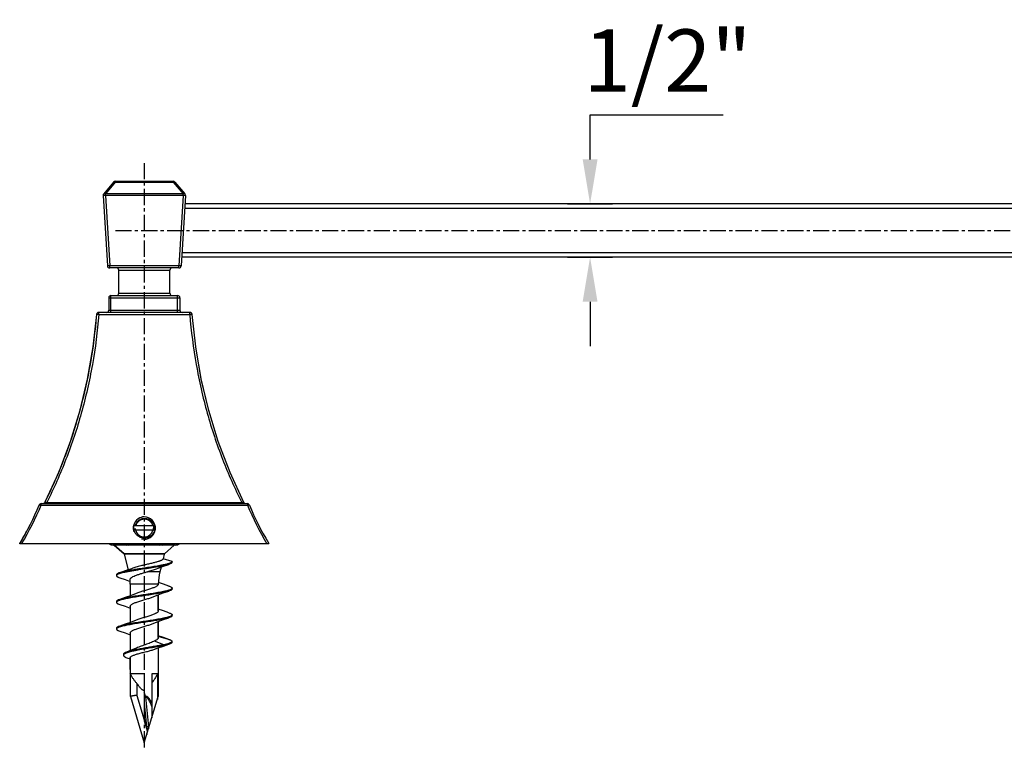
# Model space of a CAD drawing. Units: inches. Extents: x -1473 to 678, y 225 to 1116.
# Drawn here: x -283 to -62, y 820 to 984 of the extents above; entities that cross this region are included whole.
import ezdxf

# ---------------------------------------------------------------- set-up
doc = ezdxf.new("R2010")
doc.units = ezdxf.units.IN
doc.header["$LTSCALE"] = 1.21
doc.header["$MEASUREMENT"] = 0
doc.header["$PDMODE"] = 3
doc.header["$PDSIZE"] = 0.3125
doc.linetypes.add('CENTER', pattern=[0.6, 0.375, -0.075, 0.075, -0.075])
doc.layers.get('0').update_dxf_attribs({"linetype": 'CONTINUOUS'})
doc.layers.get('Defpoints').update_dxf_attribs({"linetype": 'CONTINUOUS'})
doc.layers.add('02___PRT_ALL_AXES', color=7, linetype='CONTINUOUS')
doc.layers.add('标注', color=255, linetype='CONTINUOUS')
doc.styles.get("Standard").update_dxf_attribs({"font": 'ARIAL.TTF', "width": 0.8})
doc.dimstyles.get("Standard").update_dxf_attribs({"dimtxt": 14, "dimasz": 10, "dimexe": 5, "dimexo": 0.1, "dimgap": 5, "dimtad": 1, "dimtih": 1, "dimtoh": 1, "dimlfac": 0.03937, "dimdsep": 46, "dimlunit": 5, "dimtxsty": 'Standard', "dimcen": 0.09, "dimadec": 0, "dimazin": 2, "dimtp": 0.01, "dimtm": 0.01, "dimtfac": 1, "dimtofl": 0, "dimtmove": 0, "dimatfit": 3, "dimfxl": 0, "dimfrac": 2, "dimtolj": 1, "dimtzin": 0, "dimarcsym": 0})

# ---------------------------------------------------------------- blocks, each defined once
blk = doc.blocks.new('*D14')
at = {"layer": 'Defpoints', "color": 0}
for p in [(-159.83, 942.85), (-154.67, 942.85), (-159.83, 930.85)]:
    blk.add_point(p, dxfattribs=at)
at = {"layer": '标注', "color": 0, "lineweight": -2}
for p, q in [((-154.67, 952.85), (-154.67, 962.85)), ((-154.67, 962.85), (-124.8, 962.85)), ((-159.73, 942.85), (-149.67, 942.85)), ((-159.73, 930.85), (-149.67, 930.85)), ((-154.67, 920.85), (-154.67, 910.85))]:
    blk.add_line(p, q, dxfattribs=at)
at = {"layer": '标注', "color": 0}
for points in [[(-156.34, 952.85), (-153, 952.85), (-154.67, 942.85)], [(-156.34, 920.85), (-153, 920.85), (-154.67, 930.85)]]:
    blk.add_solid(points, dxfattribs=at)
at = {"layer": '标注', "color": 0, "insert": (-137.24, 975.09), "char_height": 14, "attachment_point": 5}
blk.add_mtext('\\A1;1/2"', dxfattribs=at)

msp = doc.modelspace()

# ---------------------------------------------------------------- linework, layer by layer
at = {"color": 1, "linetype": 'CENTER', "ltscale": 8}
for p, q in [((-254.857, 952.039), (-254.857, 819.985)), ((-261.357, 936.852), (361.338, 936.852))]:
    msp.add_line(p, q, dxfattribs=at)
at = {"color": 7, "linetype": 'Continuous'}
for p, q in [((-261.757, 947.772), (-263.98, 945.104)), ((-261.373, 947.772), (-263.596, 945.104)), ((-261.373, 947.952), (-261.373, 947.772)), ((-261.373, 947.952), (-248.341, 947.952)), ((-261.373, 947.772), (-248.341, 947.772)), ((-248.341, 947.952), (-248.341, 947.772)), ((-248.341, 947.772), (-246.118, 945.104)), ((-247.957, 947.772), (-245.734, 945.104)), ((-263.596, 944.754), (-263.596, 945.104)), ((-246.118, 945.104), (-263.596, 945.104)), ((-246.118, 944.754), (-246.118, 945.104)), ((-264.095, 944.754), (-263.135, 928.922)), ((-263.596, 944.754), (-262.636, 928.922)), ((-246.118, 944.754), (-263.596, 944.754)), ((-246.118, 944.754), (-247.077, 928.922)), ((-245.619, 944.754), (-246.578, 928.922)), ((345.62, 942.852), (-245.734, 942.852)), ((345.64, 941.852), (-245.753, 941.852)), ((346.319, 931.852), (-246.432, 931.852)), ((346.348, 930.852), (-246.461, 930.852)), ((-262.636, 928.452), (-262.636, 928.922)), ((-247.077, 928.922), (-262.636, 928.922)), ((-247.077, 928.452), (-262.636, 928.452)), ((-260.607, 922.752), (-260.607, 927.952)), ((-260.607, 927.952), (-249.107, 927.952)), ((-249.107, 922.752), (-249.107, 927.952)), ((-247.077, 928.452), (-247.077, 928.922)), ((-260.607, 922.752), (-249.107, 922.752)), ((-262.857, 921.752), (-262.857, 918.952)), ((-262.857, 921.752), (-246.857, 921.752)), ((-262.357, 918.452), (-262.357, 922.252)), ((-262.357, 922.252), (-247.357, 922.252)), ((-247.357, 918.452), (-247.357, 922.252)), ((-246.857, 921.752), (-246.857, 918.952)), ((-244.62, 918.452), (-265.093, 918.452)), ((-265.09, 918.446), (-265.093, 918.452)), ((-262.857, 918.952), (-246.857, 918.952)), ((-244.623, 918.446), (-244.62, 918.452)), ((-267.345, 905.331), (-267.671, 903.461)), ((-267.671, 903.461), (-269.345, 896.436)), ((-278.02, 875.141), (-278.02, 875.452)), ((-278.02, 875.452), (-231.693, 875.452)), ((-278.02, 875.141), (-231.693, 875.141)), ((-277.224, 875.713), (-277.219, 875.73)), ((-277.182, 875.804), (-277.219, 875.73)), ((-276.77, 875.73), (-276.941, 875.688)), ((-276.769, 875.452), (-276.77, 875.73)), ((-232.944, 875.73), (-232.944, 875.452)), ((-232.495, 875.73), (-232.495, 875.73)), ((-231.693, 875.452), (-231.693, 875.141)), ((-252.407, 870.452), (-257.306, 870.452)), ((-252.577, 869.452), (-257.306, 869.452)), ((-255.964, 868.287), (-255.961, 868.284)), ((-254.627, 867.965), (-254.622, 867.966)), ((-226.857, 866.452), (-282.857, 866.452)), ((-261.607, 866.152), (-261.86, 866.152)), ((-259.403, 864.193), (-261.607, 866.152)), ((-258.075, 866.152), (-258.075, 866.452)), ((-251.638, 866.152), (-251.638, 866.452)), ((-250.311, 864.193), (-248.107, 866.152)), ((-247.853, 866.152), (-248.107, 866.152)), ((-250.311, 864.193), (-259.403, 864.193)), ((-250.372, 864.092), (-259.342, 864.092)), ((-248.607, 862.452), (-250.635, 863.041)), ((-248.607, 862.252), (-248.607, 862.452)), ((-261.107, 859.452), (-261.107, 859.252)), ((-260.388, 858.789), (-259.159, 858.377)), ((-255.654, 860.63), (-256.136, 860.555)), ((-255.26, 860.69), (-255.654, 860.63)), ((-251.357, 860.152), (-254.135, 860.152)), ((-259.159, 858.377), (-258.028, 857.971)), ((-251.71, 857.309), (-258.007, 857.309)), ((-251.707, 857.352), (-251.71, 857.309)), ((-248.607, 856.252), (-248.607, 856.452)), ((-251.707, 851.352), (-251.707, 854.963)), ((-261.107, 853.452), (-261.107, 853.252)), ((-248.607, 850.252), (-248.607, 850.452)), ((-258.023, 848.445), (-258.041, 848.441)), ((-251.707, 845.346), (-251.707, 848.964)), ((-261.107, 847.452), (-261.107, 847.252)), ((-260.991, 847.436), (-261.04, 847.392)), ((-248.884, 844.737), (-251.707, 845.595)), ((-250.472, 843.737), (-252.548, 844.56)), ((-252.548, 842.715), (-250.472, 843.537)), ((-250.542, 843.431), (-249.336, 843.826)), ((-250.472, 843.537), (-250.472, 843.737)), ((-249.326, 844.914), (-248.884, 844.737)), ((-248.626, 844.272), (-248.626, 844.472)), ((-259.551, 841.563), (-259.551, 841.363)), ((-252.548, 842.715), (-252.487, 842.738)), ((-251.707, 843.028), (-251.707, 837.152)), ((-258.541, 840.716), (-258.007, 840.527)), ((-258.007, 838.165), (-258.007, 840.813)), ((-254.857, 837.152), (-258.007, 837.152)), ((-258.007, 837.152), (-258.007, 832.225)), ((-254.857, 837.152), (-254.857, 826.6)), ((-251.87, 837.152), (-253.157, 837.152)), ((-253.157, 837.152), (-253.157, 827.319)), ((-251.87, 837.152), (-251.87, 831.768)), ((-256.507, 835.038), (-256.507, 832.413)), ((-256.507, 832.413), (-258.006, 832.193)), ((-256.495, 832.333), (-257.994, 832.113)), ((-257.986, 832.082), (-254.857, 821.652)), ((-256.495, 832.333), (-254.857, 826.872)), ((-254.567, 832.178), (-254.857, 832.098)), ((-254.857, 821.652), (-251.728, 832.082)), ((-254.613, 832.046), (-253.929, 825.263)), ((-251.746, 832.115), (-251.793, 831.985)), ((-251.743, 832.123), (-251.746, 832.115)), ((-251.717, 832.197), (-251.743, 832.123)), ((-251.707, 832.225), (-251.717, 832.197)), ((-254.857, 830.585), (-254.322, 825.276)), ((-251.798, 831.97), (-251.87, 831.768)), ((-251.793, 831.985), (-251.798, 831.97)), ((-254.857, 827.06), (-254.322, 825.276)), ((-254.857, 826.6), (-254.187, 824.366)), ((-254.187, 824.366), (-254.292, 823.534)), ((-254.052, 824.334), (-254.187, 824.366))]:
    msp.add_line(p, q, dxfattribs=at)
for points in [[(-265.592, 917.993), (-266.408, 910.711), (-267.669, 903.468), (-269.36, 896.375), (-271.503, 889.371), (-274.154, 882.414), (-277.182, 875.804)], [(-232.495, 875.73), (-235.576, 882.453), (-238.225, 889.412), (-240.359, 896.395), (-242.043, 903.46), (-243.302, 910.69), (-244.122, 917.993)], [(-266.409, 910.712), (-266.411, 910.69), (-266.418, 910.653)], [(-240.425, 896.672), (-242.049, 903.489), (-242.612, 906.725)], [(-257.606, 860.892), (-257.962, 860.756), (-259.138, 860.334), (-260.388, 859.914)], [(-252.132, 860.802), (-251.732, 860.955), (-250.555, 861.377), (-249.326, 861.789)], [(-249.326, 856.914), (-250.548, 857.325), (-251.683, 857.731)], [(-257.036, 855.122), (-257.956, 854.759), (-259.149, 854.331), (-260.388, 853.914)], [(-252.678, 854.581), (-251.752, 854.947), (-250.582, 855.367), (-249.326, 855.789)], [(-260.388, 852.789), (-259.159, 852.377), (-258.007, 851.964)], [(-252.678, 848.581), (-251.732, 848.955), (-250.555, 849.377), (-249.326, 849.789)], [(-249.326, 850.914), (-250.548, 851.325), (-251.707, 851.74)], [(-257.036, 849.122), (-257.989, 848.746), (-259.166, 848.325), (-260.388, 847.914)], [(-260.388, 846.789), (-259.135, 846.368), (-258.007, 845.963)], [(-249.326, 844.914), (-250.548, 845.325), (-251.707, 845.74)], [(-252.487, 842.738), (-251.701, 843.03), (-250.542, 843.431)], [(-256.854, 842.877), (-257.794, 842.477), (-258.846, 842.075)]]:
    msp.add_lwpolyline(points, dxfattribs=at)
for centre, radius, start, end in [((-261.373, 947.452), 0.5, 90, 140.19443), ((-248.341, 947.452), 0.5, 39.80557, 90), ((-263.596, 944.784), 0.5, 140.19443, 183.46823), ((-246.118, 944.784), 0.5, 356.53177, 39.80557), ((-262.636, 928.952), 0.5, 183.46823, 270), ((-261.107, 927.952), 0.5, 0, 90), ((-248.607, 927.952), 0.5, 90, 180), ((-247.077, 928.952), 0.5, 270, 356.53177), ((-261.107, 922.752), 0.5, 270, 0), ((-248.607, 922.752), 0.5, 180, 270), ((-262.357, 921.752), 0.5, 90, 180), ((-247.357, 921.752), 0.5, 0, 90), ((-265.093, 917.952), 0.5, 90.00692, 175.43281), ((-263.357, 918.952), 0.5, 270, 0), ((-246.357, 918.952), 0.5, 180, 270), ((-244.62, 917.952), 0.5, 4.56735, 89.9928), ((-254.857, 4714.68), 3796.702, 269.845698, 270.154309), ((-336.564, 898.931), 62.764, 329.03207, 337.72689), ((-335.947, 899.07), 62.674, 328.63863, 337.55554), ((-278.02, 874.952), 0.5, 90, 157.72008), ((-277.667, 875.952), 0.5, 270, 333.68255), ((-254.852, 16158.448), 15282.734, 269.9178293, 270.0821361), ((-232.047, 875.952), 0.5, 206.3175, 270.00012), ((-231.693, 874.952), 0.5, 22.27992, 90), ((-173.857, 899.021), 62.572, 202.43465, 211.36593), ((-173.149, 898.931), 62.764, 202.27312, 210.97), ((-254.857, 869.952), 2.5, 0, 180), ((-254.857, 869.952), 2, 14.47751, 165.52249), ((-254.857, 870.069), 2.409, 54.00278, 125.87102), ((-254.876, 870.09), 2.381, 171.51723, 180.0037), ((-254.88, 870.092), 2.376, 180.05919, 183.03991), ((-254.857, 870.094), 2.4, 183.05887, 194.73193), ((-254.857, 869.952), 2.1, 180, 194.13766), ((-254.857, 869.952), 2.1, 346.66211, 0), ((-254.804, 869.738), 2.131, 6.02871, 19.5628), ((-254.833, 869.734), 2.16, 5.89146, 6.06933), ((-254.843, 870.093), 2.386, 345.32104, 356.96094), ((-254.832, 870.09), 2.375, 359.99313, 8.50317), ((-254.789, 870.088), 2.332, 356.9992, 0.03982), ((-336.702, 899.008), 62.922, 329.0339, 331.75795), ((-254.857, 869.952), 2.5, 191.53696, 197.94964), ((-254.863, 870.093), 2.394, 194.74222, 195.62407), ((-254.9, 870.021), 2.02, 196.37167, 227.17198), ((-254.857, 869.952), 2, 194.47751, 224.91686), ((-254.857, 869.952), 2.1, 225.20844, 302.57064), ((-254.858, 869.951), 1.998, 222.75107, 227.48128), ((-254.856, 869.953), 2.002, 227.4806, 227.86072), ((-254.855, 869.954), 2.003, 227.86088, 230.81514), ((-254.856, 869.953), 2.001, 230.81545, 231.2792), ((-254.857, 869.952), 2, 231.28091, 236.37299), ((-254.856, 869.952), 2.001, 236.49787, 239.52695), ((-254.857, 869.951), 1.999, 239.52739, 239.73931), ((-254.856, 869.953), 2.001, 239.7425, 245.97865), ((-254.857, 869.952), 2, 245.97843, 248.15423), ((-254.856, 869.954), 2.002, 248.1605, 256.57363), ((-254.857, 869.949), 1.997, 256.57916, 256.80449), ((-254.857, 869.951), 1.999, 256.80458, 257.77399), ((-254.857, 869.952), 2, 257.77399, 258.7968), ((-254.857, 869.954), 2.002, 258.79783, 264.99809), ((-255.153, 869.905), 2.028, 269.71755, 288.59784), ((-254.857, 869.951), 1.999, 265.00155, 265.45431), ((-254.857, 869.952), 2, 265.45461, 268.52155), ((-254.857, 869.952), 2, 268.52206, 273.43084), ((-254.857, 869.953), 2.001, 273.43263, 274.14186), ((-254.857, 869.955), 2.003, 274.1421, 276.60146), ((-254.857, 869.954), 2.002, 276.74498, 277.46377), ((-254.857, 869.951), 1.999, 277.46308, 280.10816), ((-254.856, 869.95), 1.998, 277.66987, 280.10821), ((-254.857, 869.952), 2, 280.10924, 345.52249), ((-254.861, 870.097), 2.405, 344.41769, 345.33167), ((-336.955, 899.158), 63.217, 328.84443, 329.03776), ((-261.86, 867.652), 1.5, 233.70675, 270), ((-258.857, 866.652), 0.5, 203.7806, 270), ((-258.351, 867.652), 1.5, 233.76662, 270), ((-251.363, 867.652), 1.5, 270.00049, 306.23377), ((-250.857, 866.652), 0.5, 270, 336.2194), ((-247.853, 867.652), 1.5, 270, 306.29325), ((-172.758, 899.158), 63.217, 210.96431, 211.15557), ((-259.536, 864.043), 0.2, 14.03624, 48.36646), ((-250.178, 864.043), 0.2, 131.63354, 165.96376), ((-249.009, 862.635), 0.465, 312.31216, 313.67238), ((-269.729, 857.309), 11.722, 0, 5.17312), ((-249.024, 844.667), 0.468, 310.07582, 313.54762), ((-257.51, 832.225), 0.497, 180.02282, 183.75286), ((-257.506, 832.225), 0.501, 183.73067, 192.95775), ((-257.507, 832.225), 0.5, 192.96613, 196.69602), ((-296.391, 818.219), 44.092, 18.45673, 19.61048), ((-260.079, 834.03), 5.815, 340.0518, 341.42415), ((-252.207, 832.225), 0.5, 343.30489, 356.27762), ((-252.203, 832.225), 0.496, 356.23705, 359.96735)]:
    msp.add_arc(centre, radius, start, end, dxfattribs=at)
at = {"color": 2, "linetype": 'Continuous'}
for centre, radius, start, end in [((-254.849, 869.95), 2.508, 168.36396, 179.96605), ((-254.85, 869.953), 2.507, 180.03115, 191.61381), ((-254.865, 869.95), 2.508, 0.03401, 11.63742), ((-254.864, 869.953), 2.507, 348.46087, 359.96933), ((-254.857, 869.952), 2.5, 255.94191, 348.46444)]:
    msp.add_arc(centre, radius, start, end, dxfattribs=at)
at = {"color": 7, "linetype": 'Continuous'}
msp.add_ellipse((-255.605, 832.504), major_axis=(0.898, 0.132), ratio=0.5506098, start_param=3.0609555, end_param=3.2222298, dxfattribs=at)
for points, knots in [([(-261.757, 947.772), (-261.74, 947.792), (-261.69, 947.825), (-261.595, 947.838), (-261.485, 947.82), (-261.411, 947.791), (-261.373, 947.772)], [0, 0, 0, 0, 0.192981, 0.4179806, 0.6883886, 1, 1, 1, 1]), ([(-248.341, 947.772), (-248.303, 947.791), (-248.228, 947.82), (-248.119, 947.838), (-248.024, 947.825), (-247.974, 947.792), (-247.957, 947.772)], [0, 0, 0, 0, 0.3116113, 0.5820193, 0.8070189, 1, 1, 1, 1]), ([(-263.596, 945.104), (-263.634, 945.123), (-263.708, 945.152), (-263.818, 945.17), (-263.913, 945.158), (-263.963, 945.124), (-263.98, 945.104)], [0, 0, 0, 0, 0.3118329, 0.5819723, 0.8069173, 1, 1, 1, 1]), ([(-245.734, 945.104), (-245.751, 945.124), (-245.801, 945.158), (-245.896, 945.17), (-246.005, 945.152), (-246.08, 945.123), (-246.118, 945.104)], [0, 0, 0, 0, 0.19308, 0.4180233, 0.6881632, 1, 1, 1, 1]), ([(-263.596, 944.754), (-263.659, 944.75), (-263.752, 944.746), (-263.869, 944.742), (-263.944, 944.741), (-264.004, 944.742), (-264.052, 944.744), (-264.076, 944.747), (-264.095, 944.75), (-264.095, 944.754)], [0, 0, 0, 0, 0.3808194, 0.5528162, 0.7036281, 0.827548, 0.9199496, 0.9775965, 1, 1, 1, 1]), ([(-245.619, 944.754), (-245.619, 944.75), (-245.637, 944.747), (-245.661, 944.744), (-245.71, 944.742), (-245.77, 944.741), (-245.845, 944.742), (-245.962, 944.746), (-246.054, 944.75), (-246.118, 944.754)], [0, 0, 0, 0, 0.0224032, 0.0800489, 0.1724485, 0.2963669, 0.4471786, 0.6191767, 1, 1, 1, 1]), ([(-262.636, 928.922), (-262.7, 928.918), (-262.792, 928.913), (-262.909, 928.91), (-262.984, 928.909), (-263.045, 928.91), (-263.093, 928.911), (-263.117, 928.915), (-263.135, 928.918), (-263.135, 928.922)], [0, 0, 0, 0, 0.3808265, 0.552895, 0.7036413, 0.8274824, 0.9199646, 0.9775604, 1, 1, 1, 1]), ([(-246.578, 928.922), (-246.579, 928.918), (-246.597, 928.915), (-246.621, 928.911), (-246.669, 928.91), (-246.729, 928.909), (-246.804, 928.91), (-246.922, 928.913), (-247.014, 928.918), (-247.077, 928.922)], [0, 0, 0, 0, 0.0224396, 0.0800354, 0.1725176, 0.2963587, 0.447105, 0.6191735, 1, 1, 1, 1]), ([(-265.082, 917.992), (-265.084, 918.045), (-265.082, 918.146), (-265.084, 918.279), (-265.087, 918.371), (-265.089, 918.422), (-265.089, 918.439), (-265.09, 918.446)], [0, 0, 0, 0, 0.3548523, 0.6609648, 0.8841969, 0.9566697, 1, 1, 1, 1]), ([(-244.632, 917.992), (-244.629, 918.045), (-244.631, 918.146), (-244.63, 918.279), (-244.626, 918.371), (-244.624, 918.422), (-244.624, 918.439), (-244.623, 918.446)], [0, 0, 0, 0, 0.3548389, 0.6609443, 0.8841801, 0.9566596, 1, 1, 1, 1]), ([(-265.592, 917.992), (-265.9, 914.224), (-266.856, 906.771), (-269.311, 895.893), (-272.703, 885.529), (-275.617, 878.969), (-277.182, 875.804)], [0, 0, 0, 0, 0.2577463, 0.5114109, 0.7592662, 1, 1, 1, 1]), ([(-265.082, 917.992), (-265.382, 914.216), (-266.337, 906.747), (-268.818, 895.85), (-272.239, 885.466), (-275.188, 878.899), (-276.77, 875.73)], [0, 0, 0, 0, 0.2576098, 0.511227, 0.7590941, 1, 1, 1, 1]), ([(-265.082, 917.992), (-265.146, 917.997), (-265.24, 918.004), (-265.36, 918.008), (-265.436, 918.01), (-265.498, 918.009), (-265.547, 918.006), (-265.573, 918.002), (-265.591, 917.997), (-265.592, 917.993)], [0, 0, 0, 0, 0.3777469, 0.5491899, 0.6997482, 0.823749, 0.9167263, 0.9752443, 1, 1, 1, 1]), ([(-244.122, 917.993), (-244.122, 917.997), (-244.14, 918.002), (-244.167, 918.006), (-244.215, 918.009), (-244.278, 918.01), (-244.354, 918.008), (-244.474, 918.004), (-244.567, 917.997), (-244.632, 917.992)], [0, 0, 0, 0, 0.0247345, 0.0832329, 0.176199, 0.3001975, 0.4507615, 0.6222167, 1, 1, 1, 1]), ([(-244.632, 917.992), (-244.332, 914.216), (-243.377, 906.747), (-240.896, 895.85), (-237.475, 885.466), (-234.526, 878.899), (-232.944, 875.73)], [0, 0, 0, 0, 0.2576097, 0.5112269, 0.759094, 1, 1, 1, 1]), ([(-278.483, 875.141), (-278.474, 875.163), (-278.42, 875.198), (-278.314, 875.207), (-278.174, 875.189), (-278.073, 875.163), (-278.02, 875.141)], [0, 0, 0, 0, 0.1407498, 0.3576811, 0.6531751, 1, 1, 1, 1]), ([(-276.941, 875.688), (-276.982, 875.679), (-277.054, 875.667), (-277.14, 875.662), (-277.19, 875.671), (-277.213, 875.681), (-277.225, 875.696), (-277.225, 875.708), (-277.224, 875.713)], [0, 0, 0, 0, 0.4027918, 0.7148813, 0.8197119, 0.8936568, 0.948387, 1, 1, 1, 1]), ([(-232.547, 875.667), (-232.573, 875.664), (-232.633, 875.665), (-232.766, 875.683), (-232.872, 875.71), (-232.944, 875.73)], [0, 0, 0, 0, 0.1921762, 0.4432055, 1, 1, 1, 1]), ([(-232.495, 875.73), (-232.492, 875.723), (-232.487, 875.71), (-232.493, 875.688), (-232.516, 875.673), (-232.535, 875.669), (-232.547, 875.667)], [0, 0, 0, 0, 0.2165688, 0.4052696, 0.6416945, 1, 1, 1, 1]), ([(-231.693, 875.141), (-231.64, 875.16), (-231.539, 875.189), (-231.416, 875.205), (-231.332, 875.2), (-231.276, 875.188), (-231.239, 875.163), (-231.231, 875.141)], [0, 0, 0, 0, 0.3466551, 0.6411699, 0.7599389, 0.8578436, 1, 1, 1, 1]), ([(-256.879, 870.452), (-256.854, 870.572), (-256.783, 870.807), (-256.617, 871.136), (-256.397, 871.432), (-256.129, 871.685), (-255.821, 871.888), (-255.484, 872.036), (-255.126, 872.126), (-254.759, 872.154), (-254.392, 872.12), (-254.036, 872.026), (-253.7, 871.874), (-253.393, 871.67), (-253.124, 871.418), (-252.899, 871.127), (-252.724, 870.802), (-252.643, 870.57), (-252.613, 870.452)], [0, 0, 0, 0, 0.0624917, 0.124981, 0.1874747, 0.2499689, 0.3124647, 0.3749619, 0.4374604, 0.4999601, 0.562461, 0.6249632, 0.6874665, 0.749971, 0.8124765, 0.8749838, 0.9374901, 1, 1, 1, 1]), ([(-252.545, 869.451), (-252.609, 869.22), (-252.812, 868.769), (-253.315, 868.207), (-253.992, 867.816), (-254.777, 867.658), (-255.574, 867.765), (-256.278, 868.114), (-256.818, 868.648), (-257.049, 869.089), (-257.127, 869.317)], [0, 0, 0, 0, 0.1185463, 0.2406393, 0.3676012, 0.4985974, 0.6300252, 0.7579407, 0.8809295, 1, 1, 1, 1]), ([(-260.026, 866.152), (-260.081, 866.152), (-260.193, 866.165), (-260.414, 866.243), (-260.559, 866.356), (-260.642, 866.445)], [0, 0, 0, 0, 0.2364115, 0.4792413, 1, 1, 1, 1]), ([(-249.688, 866.152), (-249.633, 866.152), (-249.521, 866.165), (-249.3, 866.243), (-249.155, 866.356), (-249.072, 866.445)], [0, 0, 0, 0, 0.2364116, 0.4792414, 1, 1, 1, 1]), ([(-250.635, 863.041), (-250.643, 863.006), (-250.683, 862.934), (-250.784, 862.839), (-250.929, 862.744), (-251.117, 862.649), (-251.348, 862.554), (-251.731, 862.417), (-252.296, 862.251), (-253.057, 862.057), (-253.897, 861.861), (-254.774, 861.662), (-255.366, 861.525), (-255.66, 861.454)], [0, 0, 0, 0, 0.0199004, 0.0451662, 0.0772644, 0.1167207, 0.1635696, 0.2175707, 0.3451321, 0.4943841, 0.6586283, 0.8300168, 1, 1, 1, 1]), ([(-255.66, 861.454), (-256.02, 861.367), (-256.538, 861.237), (-257.185, 861.044), (-257.474, 860.944), (-257.606, 860.892)], [0, 0, 0, 0, 0.5484982, 0.7891811, 1, 1, 1, 1]), ([(-250.999, 861.587), (-251.435, 861.502), (-252.36, 861.34), (-253.798, 861.113), (-255.298, 860.885), (-256.309, 860.729), (-256.81, 860.648)], [0, 0, 0, 0, 0.2264724, 0.4785653, 0.7415523, 1, 1, 1, 1]), ([(-249.326, 861.789), (-249.482, 861.738), (-249.832, 861.64), (-250.408, 861.505), (-251.076, 861.37), (-252.106, 861.183), (-253.51, 860.957), (-254.665, 860.781), (-255.26, 860.69)], [0, 0, 0, 0, 0.0817811, 0.1802967, 0.2937722, 0.4200321, 0.7007167, 1, 1, 1, 1]), ([(-254.135, 860.152), (-253.774, 860.259), (-253.102, 860.46), (-252.436, 860.683), (-252.132, 860.802)], [0, 0, 0, 0, 0.5353665, 1, 1, 1, 1]), ([(-248.695, 862.291), (-248.733, 862.257), (-248.829, 862.192), (-249.005, 862.106), (-249.229, 862.019), (-249.618, 861.895), (-250.213, 861.746), (-250.72, 861.641), (-250.999, 861.587)], [0, 0, 0, 0, 0.0622527, 0.1426047, 0.2417034, 0.35938, 0.6477897, 1, 1, 1, 1]), ([(-248.607, 862.252), (-248.607, 862.232), (-248.616, 862.19), (-248.653, 862.131), (-248.713, 862.073), (-248.831, 861.989), (-249.037, 861.89), (-249.221, 861.824), (-249.326, 861.789)], [0, 0, 0, 0, 0.0661148, 0.1415816, 0.2327525, 0.3431618, 0.6275573, 1, 1, 1, 1]), ([(-248.607, 862.452), (-248.607, 862.425), (-248.624, 862.366), (-248.664, 862.321), (-248.687, 862.298)], [0, 0, 0, 0, 0.4481707, 1, 1, 1, 1]), ([(-260.388, 859.914), (-260.493, 859.88), (-260.676, 859.814), (-260.883, 859.714), (-261.001, 859.631), (-261.06, 859.573), (-261.098, 859.514), (-261.107, 859.472), (-261.107, 859.452)], [0, 0, 0, 0, 0.3724365, 0.6568528, 0.7672405, 0.8584078, 0.9338564, 1, 1, 1, 1]), ([(-261.055, 859.375), (-261.071, 859.356), (-261.096, 859.318), (-261.107, 859.273), (-261.107, 859.252)], [0, 0, 0, 0, 0.5364466, 1, 1, 1, 1]), ([(-261.107, 859.252), (-261.107, 859.232), (-261.098, 859.19), (-261.06, 859.131), (-261.001, 859.073), (-260.883, 858.989), (-260.677, 858.89), (-260.493, 858.824), (-260.388, 858.789)], [0, 0, 0, 0, 0.0661436, 0.1416035, 0.2327607, 0.3431469, 0.6275572, 1, 1, 1, 1]), ([(-256.136, 860.555), (-256.445, 860.507), (-257.045, 860.412), (-257.912, 860.266), (-258.707, 860.121), (-259.41, 859.977), (-260.005, 859.833), (-260.426, 859.707), (-260.696, 859.602), (-260.85, 859.53), (-260.969, 859.457), (-261.032, 859.403), (-261.055, 859.375)], [0, 0, 0, 0, 0.1841232, 0.3580709, 0.5178414, 0.6598122, 0.7808648, 0.8785463, 0.9181216, 0.9514236, 0.9785675, 1, 1, 1, 1]), ([(-258.408, 860.375), (-258.784, 860.305), (-259.317, 860.2), (-259.975, 860.039), (-260.259, 859.957), (-260.388, 859.914)], [0, 0, 0, 0, 0.5646632, 0.8000364, 1, 1, 1, 1]), ([(-256.81, 860.648), (-256.95, 860.626), (-257.483, 860.539), (-258.016, 860.448), (-258.408, 860.375)], [0, 0, 0, 0, 0.2623569, 1, 1, 1, 1]), ([(-258.055, 858.366), (-258.058, 858.403), (-258.05, 858.485), (-257.993, 858.601), (-257.897, 858.715), (-257.763, 858.827), (-257.593, 858.939), (-257.304, 859.096), (-256.866, 859.286), (-256.265, 859.503), (-255.59, 859.719), (-254.871, 859.935), (-254.381, 860.079), (-254.135, 860.152)], [0, 0, 0, 0, 0.0256016, 0.0536324, 0.0864858, 0.1254922, 0.1711923, 0.2236404, 0.3475695, 0.4933175, 0.655125, 0.8263301, 1, 1, 1, 1]), ([(-251.71, 857.309), (-251.717, 857.261), (-251.761, 857.157), (-251.885, 857.021), (-252.065, 856.886), (-252.301, 856.752), (-252.587, 856.617), (-253.051, 856.429), (-253.713, 856.202), (-254.566, 855.939), (-255.442, 855.676), (-256.272, 855.413), (-256.796, 855.223), (-257.036, 855.122)], [0, 0, 0, 0, 0.0250314, 0.0556639, 0.0938532, 0.1401848, 0.1944608, 0.256032, 0.3970713, 0.5535763, 0.7140405, 0.8665417, 1, 1, 1, 1]), ([(-249.326, 856.914), (-249.221, 856.88), (-249.037, 856.814), (-248.831, 856.714), (-248.713, 856.631), (-248.653, 856.573), (-248.616, 856.514), (-248.607, 856.472), (-248.607, 856.452)], [0, 0, 0, 0, 0.3724459, 0.6568486, 0.7672422, 0.8583943, 0.9338548, 1, 1, 1, 1]), ([(-248.607, 856.452), (-248.607, 856.431), (-248.618, 856.385), (-248.644, 856.346), (-248.66, 856.327)], [0, 0, 0, 0, 0.4629056, 1, 1, 1, 1]), ([(-251.68, 855.261), (-252.145, 855.179), (-253.11, 855.02), (-254.584, 854.793), (-256.073, 854.567), (-257.491, 854.341), (-258.587, 854.146), (-259.365, 853.985), (-259.854, 853.87), (-260.27, 853.756), (-260.605, 853.642), (-260.831, 853.542), (-260.965, 853.458), (-261.016, 853.416), (-261.037, 853.395)], [0, 0, 0, 0, 0.1477987, 0.3064987, 0.4669062, 0.6197183, 0.7561204, 0.8156971, 0.8683961, 0.9135306, 0.9505897, 0.9793202, 0.9906177, 1, 1, 1, 1]), ([(-258.032, 854.443), (-258.483, 854.363), (-259.12, 854.243), (-259.904, 854.058), (-260.238, 853.964), (-260.388, 853.914)], [0, 0, 0, 0, 0.5694573, 0.8041527, 1, 1, 1, 1]), ([(-248.66, 856.327), (-248.678, 856.306), (-248.725, 856.263), (-248.851, 856.178), (-249.069, 856.077), (-249.397, 855.962), (-249.807, 855.847), (-250.292, 855.731), (-251.069, 855.569), (-252.17, 855.372), (-253.596, 855.144), (-255.099, 854.915), (-256.587, 854.687), (-257.562, 854.526), (-258.032, 854.443)], [0, 0, 0, 0, 0.008894, 0.0196768, 0.0474186, 0.0836356, 0.1281147, 0.1803587, 0.2396803, 0.3761285, 0.529605, 0.6910889, 0.8510352, 1, 1, 1, 1]), ([(-258.007, 852.352), (-258.007, 852.4), (-257.978, 852.505), (-257.869, 852.646), (-257.7, 852.784), (-257.473, 852.921), (-257.193, 853.058), (-256.863, 853.195), (-256.492, 853.333), (-255.937, 853.521), (-255.199, 853.749), (-254.306, 854.017), (-253.459, 854.285), (-252.923, 854.478), (-252.678, 854.581)], [0, 0, 0, 0, 0.0243314, 0.0534338, 0.0899543, 0.1348184, 0.187979, 0.2488455, 0.3164821, 0.3897112, 0.5473999, 0.7099023, 0.8646715, 1, 1, 1, 1]), ([(-249.326, 855.789), (-249.476, 855.74), (-249.809, 855.646), (-250.593, 855.461), (-251.229, 855.341), (-251.68, 855.261)], [0, 0, 0, 0, 0.1958736, 0.4305741, 1, 1, 1, 1]), ([(-248.607, 856.252), (-248.607, 856.232), (-248.616, 856.19), (-248.653, 856.131), (-248.713, 856.073), (-248.831, 855.989), (-249.037, 855.89), (-249.221, 855.824), (-249.326, 855.789)], [0, 0, 0, 0, 0.0661447, 0.1415903, 0.2327567, 0.343151, 0.6275639, 1, 1, 1, 1]), ([(-260.388, 853.914), (-260.493, 853.88), (-260.677, 853.814), (-260.883, 853.714), (-261.001, 853.631), (-261.06, 853.573), (-261.098, 853.514), (-261.107, 853.472), (-261.107, 853.452)], [0, 0, 0, 0, 0.3724332, 0.6568364, 0.767239, 0.8583995, 0.9338498, 1, 1, 1, 1]), ([(-261.037, 853.395), (-261.058, 853.374), (-261.092, 853.331), (-261.107, 853.276), (-261.107, 853.252)], [0, 0, 0, 0, 0.5462395, 1, 1, 1, 1]), ([(-261.107, 853.252), (-261.107, 853.232), (-261.098, 853.19), (-261.06, 853.131), (-261.001, 853.073), (-260.883, 852.989), (-260.677, 852.89), (-260.493, 852.824), (-260.388, 852.789)], [0, 0, 0, 0, 0.0661476, 0.1416046, 0.2327543, 0.3431573, 0.6275545, 1, 1, 1, 1]), ([(-248.659, 850.328), (-248.678, 850.306), (-248.724, 850.263), (-248.85, 850.179), (-249.067, 850.078), (-249.394, 849.963), (-249.804, 849.848), (-250.289, 849.732), (-251.065, 849.569), (-252.164, 849.373), (-253.589, 849.145), (-255.091, 848.916), (-256.578, 848.688), (-257.554, 848.528), (-258.023, 848.445)], [0, 0, 0, 0, 0.0088785, 0.0196434, 0.0473473, 0.0835262, 0.1279672, 0.1801752, 0.2394671, 0.3758738, 0.5293433, 0.690863, 0.8508954, 1, 1, 1, 1]), ([(-251.707, 851.352), (-251.707, 851.304), (-251.735, 851.199), (-251.845, 851.057), (-252.014, 850.92), (-252.241, 850.783), (-252.521, 850.646), (-252.85, 850.509), (-253.222, 850.371), (-253.777, 850.183), (-254.514, 849.955), (-255.407, 849.686), (-256.255, 849.419), (-256.791, 849.225), (-257.036, 849.122)], [0, 0, 0, 0, 0.0243313, 0.0534326, 0.089952, 0.1348159, 0.1879771, 0.2488435, 0.3164782, 0.3897043, 0.5473936, 0.7098976, 0.864665, 1, 1, 1, 1]), ([(-249.326, 849.789), (-249.476, 849.74), (-249.809, 849.646), (-250.593, 849.461), (-251.229, 849.341), (-251.68, 849.261)], [0, 0, 0, 0, 0.1958621, 0.4305575, 1, 1, 1, 1]), ([(-249.326, 850.914), (-249.221, 850.88), (-249.037, 850.814), (-248.831, 850.714), (-248.713, 850.631), (-248.653, 850.573), (-248.616, 850.514), (-248.607, 850.472), (-248.607, 850.452)], [0, 0, 0, 0, 0.3724364, 0.6568517, 0.7672355, 0.8584002, 0.9338554, 1, 1, 1, 1]), ([(-248.607, 850.252), (-248.607, 850.232), (-248.616, 850.19), (-248.653, 850.131), (-248.713, 850.073), (-248.831, 849.989), (-249.037, 849.89), (-249.221, 849.824), (-249.326, 849.789)], [0, 0, 0, 0, 0.066144, 0.1416002, 0.2327633, 0.3431468, 0.6275619, 1, 1, 1, 1]), ([(-248.607, 850.452), (-248.607, 850.431), (-248.617, 850.385), (-248.644, 850.347), (-248.659, 850.328)], [0, 0, 0, 0, 0.4631431, 1, 1, 1, 1]), ([(-260.388, 847.914), (-260.493, 847.88), (-260.677, 847.814), (-260.883, 847.714), (-261.001, 847.631), (-261.06, 847.573), (-261.098, 847.514), (-261.107, 847.472), (-261.107, 847.452)], [0, 0, 0, 0, 0.372446, 0.6568434, 0.7672448, 0.8583945, 0.9338526, 1, 1, 1, 1]), ([(-251.68, 849.261), (-252.134, 849.18), (-253.077, 849.025), (-254.517, 848.803), (-255.976, 848.582), (-257.372, 848.36), (-258.458, 848.17), (-259.236, 848.013), (-259.732, 847.9), (-260.158, 847.788), (-260.511, 847.677), (-260.784, 847.567), (-260.934, 847.482), (-260.991, 847.436)], [0, 0, 0, 0, 0.1453116, 0.3013041, 0.4593373, 0.610647, 0.7468828, 0.806985, 0.8606509, 0.9071994, 0.9460978, 0.9770229, 1, 1, 1, 1]), ([(-258.041, 848.441), (-258.491, 848.362), (-259.125, 848.242), (-259.906, 848.058), (-260.238, 847.963), (-260.388, 847.914)], [0, 0, 0, 0, 0.5693485, 0.8040555, 1, 1, 1, 1]), ([(-258.007, 846.352), (-258.007, 846.4), (-257.978, 846.505), (-257.869, 846.646), (-257.7, 846.784), (-257.473, 846.921), (-257.193, 847.058), (-256.863, 847.195), (-256.492, 847.333), (-255.937, 847.521), (-255.199, 847.749), (-254.306, 848.017), (-253.459, 848.285), (-252.923, 848.478), (-252.678, 848.581)], [0, 0, 0, 0, 0.0243314, 0.0534329, 0.0899523, 0.134816, 0.1879771, 0.2488435, 0.3164785, 0.3897049, 0.5473938, 0.7098978, 0.8646652, 1, 1, 1, 1]), ([(-261.04, 847.392), (-261.06, 847.371), (-261.093, 847.329), (-261.107, 847.276), (-261.107, 847.252)], [0, 0, 0, 0, 0.5448966, 1, 1, 1, 1]), ([(-261.107, 847.252), (-261.107, 847.232), (-261.098, 847.19), (-261.06, 847.131), (-261.001, 847.073), (-260.883, 846.989), (-260.676, 846.89), (-260.493, 846.824), (-260.388, 846.789)], [0, 0, 0, 0, 0.0661463, 0.1415931, 0.2327542, 0.3431552, 0.6275626, 1, 1, 1, 1]), ([(-251.707, 845.346), (-251.707, 845.314), (-251.717, 845.248), (-251.761, 845.15), (-251.832, 845.054), (-251.971, 844.915), (-252.21, 844.744), (-252.426, 844.623), (-252.548, 844.56)], [0, 0, 0, 0, 0.0794868, 0.1663381, 0.2652333, 0.3790552, 0.6562546, 1, 1, 1, 1]), ([(-250.472, 843.537), (-250.866, 843.453), (-251.712, 843.291), (-253.038, 843.06), (-254.443, 842.824), (-255.836, 842.583), (-256.943, 842.371), (-257.747, 842.192), (-258.262, 842.062), (-258.703, 841.93), (-259.058, 841.798), (-259.295, 841.679), (-259.432, 841.578), (-259.481, 841.527), (-259.501, 841.501)], [0, 0, 0, 0, 0.1299374, 0.2775005, 0.433987, 0.5894202, 0.7331912, 0.7974133, 0.8548827, 0.904517, 0.9454415, 0.9771469, 0.9896031, 1, 1, 1, 1]), ([(-250.472, 843.737), (-250.796, 843.668), (-251.485, 843.534), (-252.568, 843.341), (-253.726, 843.145), (-254.91, 842.944), (-256.063, 842.74), (-257.128, 842.533), (-257.933, 842.35), (-258.49, 842.196), (-258.734, 842.116), (-258.846, 842.075)], [0, 0, 0, 0, 0.1161491, 0.2465997, 0.3861392, 0.5287859, 0.6680565, 0.7972531, 0.9098447, 0.958047, 1, 1, 1, 1]), ([(-252.548, 844.56), (-252.693, 844.484), (-253.008, 844.337), (-253.705, 844.052), (-254.652, 843.714), (-255.611, 843.378), (-256.348, 843.096), (-256.692, 842.951), (-256.854, 842.877)], [0, 0, 0, 0, 0.1059997, 0.2251025, 0.4884089, 0.7578212, 0.8842646, 1, 1, 1, 1]), ([(-248.723, 844.309), (-248.754, 844.282), (-248.832, 844.231), (-248.97, 844.161), (-249.142, 844.091), (-249.435, 843.991), (-249.882, 843.869), (-250.263, 843.782), (-250.472, 843.737)], [0, 0, 0, 0, 0.0667438, 0.1499269, 0.2501831, 0.3675616, 0.6524707, 1, 1, 1, 1]), ([(-249.336, 843.826), (-249.504, 843.772), (-249.881, 843.669), (-250.262, 843.582), (-250.472, 843.537)], [0, 0, 0, 0, 0.4503568, 1, 1, 1, 1]), ([(-248.626, 844.272), (-248.626, 844.253), (-248.635, 844.212), (-248.672, 844.155), (-248.73, 844.1), (-248.847, 844.019), (-249.051, 843.924), (-249.232, 843.859), (-249.336, 843.826)], [0, 0, 0, 0, 0.064682, 0.138998, 0.2294231, 0.3395202, 0.6246889, 1, 1, 1, 1]), ([(-248.884, 844.737), (-248.846, 844.717), (-248.777, 844.678), (-248.694, 844.613), (-248.64, 844.545), (-248.626, 844.494), (-248.626, 844.472)], [0, 0, 0, 0, 0.3380377, 0.6091273, 0.822608, 1, 1, 1, 1]), ([(-248.626, 844.472), (-248.626, 844.447), (-248.642, 844.391), (-248.679, 844.349), (-248.702, 844.328)], [0, 0, 0, 0, 0.4476454, 1, 1, 1, 1]), ([(-258.846, 842.075), (-258.949, 842.038), (-259.129, 841.965), (-259.331, 841.856), (-259.447, 841.764), (-259.506, 841.699), (-259.543, 841.632), (-259.551, 841.585), (-259.551, 841.563)], [0, 0, 0, 0, 0.3593623, 0.6397658, 0.7513675, 0.845875, 0.9267584, 1, 1, 1, 1]), ([(-259.501, 841.501), (-259.516, 841.48), (-259.542, 841.436), (-259.551, 841.386), (-259.551, 841.363)], [0, 0, 0, 0, 0.5273324, 1, 1, 1, 1]), ([(-259.551, 841.363), (-259.551, 841.336), (-259.539, 841.278), (-259.486, 841.198), (-259.402, 841.118), (-259.288, 841.039), (-259.144, 840.958), (-258.895, 840.842), (-258.688, 840.766), (-258.541, 840.716)], [0, 0, 0, 0, 0.0640161, 0.1381964, 0.2289554, 0.3396841, 0.4719448, 0.626257, 1, 1, 1, 1]), ([(-258.007, 840.813), (-258.007, 840.833), (-258, 840.875), (-257.972, 840.936), (-257.927, 840.995), (-257.838, 841.08), (-257.681, 841.183), (-257.445, 841.299), (-257.152, 841.416), (-256.808, 841.533), (-256.422, 841.65), (-255.846, 841.81), (-255.086, 842.004), (-254.175, 842.232), (-253.324, 842.459), (-252.789, 842.626), (-252.548, 842.715)], [0, 0, 0, 0, 0.0102228, 0.0212955, 0.0338662, 0.0483612, 0.0839474, 0.1288318, 0.1827334, 0.2448564, 0.3140821, 0.3890585, 0.550036, 0.7144589, 0.8686399, 1, 1, 1, 1]), ([(-256.507, 835.038), (-256.586, 835.107), (-256.735, 835.258), (-257.009, 835.587), (-257.323, 836.03), (-257.674, 836.583), (-257.897, 836.961), (-258.007, 837.152)], [0, 0, 0, 0, 0.1211672, 0.2442909, 0.4939408, 0.7462352, 1, 1, 1, 1]), ([(-251.87, 837.152), (-252.079, 836.808), (-252.5, 836.124), (-252.933, 835.446), (-253.157, 835.112)], [0, 0, 0, 0, 0.5000064, 1, 1, 1, 1]), ([(-254.857, 833.428), (-254.906, 833.428), (-255.005, 833.441), (-255.145, 833.494), (-255.274, 833.569), (-255.432, 833.688), (-255.611, 833.859), (-255.807, 834.081), (-255.992, 834.313), (-256.228, 834.63), (-256.396, 834.874), (-256.507, 835.038)], [0, 0, 0, 0, 0.0625255, 0.1250624, 0.1875958, 0.2501265, 0.3750842, 0.5000661, 0.6250516, 0.7500375, 1, 1, 1, 1]), ([(-254.857, 832.04), (-254.838, 832.039), (-254.757, 832.037), (-254.675, 832.04), (-254.613, 832.046)], [0, 0, 0, 0, 0.2350556, 1, 1, 1, 1]), ([(-254.096, 831.678), (-254.132, 831.717), (-254.28, 831.869), (-254.462, 831.995), (-254.613, 832.046)], [0, 0, 0, 0, 0.249715, 1, 1, 1, 1]), ([(-253.953, 831.81), (-253.997, 831.85), (-254.179, 832.006), (-254.394, 832.128), (-254.567, 832.178)], [0, 0, 0, 0, 0.2491195, 1, 1, 1, 1]), ([(-253.157, 829.823), (-253.265, 830.153), (-253.449, 830.644), (-253.775, 831.262), (-253.978, 831.549), (-254.096, 831.678)], [0, 0, 0, 0, 0.4986533, 0.7488465, 1, 1, 1, 1]), ([(-253.157, 830.681), (-253.261, 830.886), (-253.49, 831.288), (-253.783, 831.652), (-253.953, 831.81)], [0, 0, 0, 0, 0.4983181, 1, 1, 1, 1]), ([(-254.322, 825.276), (-254.292, 825.126), (-254.238, 824.824), (-254.198, 824.519), (-254.187, 824.366)], [0, 0, 0, 0, 0.5001591, 1, 1, 1, 1]), ([(-253.929, 825.263), (-254.002, 825.256), (-254.133, 825.251), (-254.265, 825.262), (-254.322, 825.276)], [0, 0, 0, 0, 0.5547376, 1, 1, 1, 1])]:
    msp.add_open_spline(points, degree=3, knots=knots, dxfattribs=at)
for points in [[(-251.87, 831.768), (-251.87, 831.654), (-251.891, 831.538), (-251.924, 831.429)], [(-253.929, 825.263), (-253.915, 825.122), (-253.905, 824.98), (-253.901, 824.838)]]:
    msp.add_open_spline(points, degree=3, dxfattribs=at)
at = {"layer": '02___PRT_ALL_AXES', "color": 7, "linetype": 'Continuous'}
for p, q in [((-248.107, 866.152), (-261.607, 866.152)), ((-261.607, 866.152), (-259.403, 864.193)), ((-248.107, 866.152), (-250.311, 864.193)), ((-259.342, 864.092), (-258.463, 860.577)), ((-250.372, 864.092), (-250.635, 863.041)), ((-251.099, 861.181), (-251.357, 860.152)), ((-258.007, 857.309), (-258.055, 858.366)), ((-258.007, 857.309), (-258.007, 854.74)), ((-251.707, 854.963), (-251.707, 851.352)), ((-258.007, 852.352), (-258.007, 848.74)), ((-251.707, 848.964), (-251.707, 845.346)), ((-258.007, 846.352), (-258.007, 842.395)), ((-251.707, 843.028), (-251.707, 832.225)), ((-258.007, 840.813), (-258.007, 832.225))]:
    msp.add_line(p, q, dxfattribs=at)
msp.add_arc((-239.984, 857.309), 11.722, 165.96376, 179.78988, dxfattribs=at)

# ---------------------------------------------------------------- dimensions: what is measured, and where the dimension line sits
at = {"layer": '标注', "color": 7}
dim = msp.add_linear_dim(base=(-154.671, 942.852), p1=(-159.829, 930.852), p2=(-159.829, 942.852), angle=90, dimstyle='Standard', override={"dimpost": '"'}, dxfattribs=at)
dim.commit()
dim.dimension.update_dxf_attribs({"geometry": '*D14', "text_midpoint": (-137.237, 975.091)})

doc.saveas('drawing.dxf')
